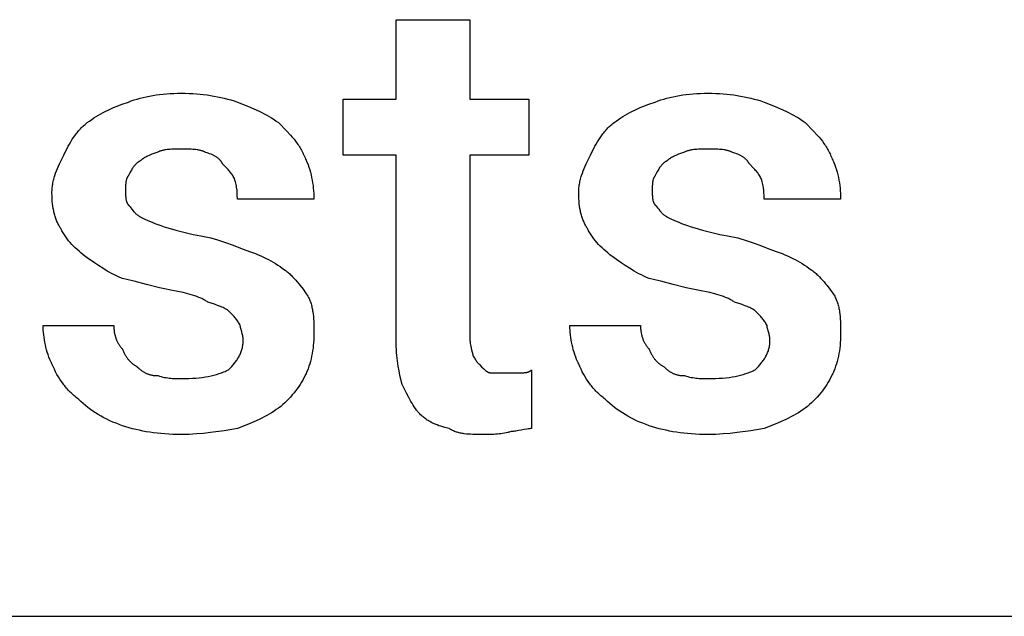
# Model space of a CAD drawing. Units: millimetres. Extents: x 0 to 9000, y 0 to 5600.
# Drawn here: x 1640 to 2190, y 1600 to 1934 of the extents above; entities that cross this region are included whole.
import ezdxf

# ---------------------------------------------------------------- set-up
doc = ezdxf.new("R2010")
doc.units = ezdxf.units.MM
doc.header["$MEASUREMENT"] = 0
doc.layers.add('- TAB', color=4, linetype='Continuous', true_color=0x00ffff)
doc.layers.add('- TITLES', color=7, linetype='Continuous', true_color=0x7fffbf)

msp = doc.modelspace()

# ---------------------------------------------------------------- linework, layer by layer
at = {"layer": '- TAB'}
msp.add_lwpolyline([(0, 1600), (2250, 1600)], dxfattribs=at)
at = {"layer": '- TITLES'}
for points in [[(1850.56, 1752.63), (1850.56, 1857.89), (1820.95, 1857.89), (1820.95, 1889.14), (1850.56, 1889.14), (1850.56, 1933.55), (1891.68, 1933.55)], [(1891.68, 1933.55), (1891.68, 1889.14), (1924.57, 1889.14), (1924.57, 1857.89), (1891.68, 1857.89), (1891.68, 1755.92)], [(1700.89, 1887.5), (1702.45, 1888.1), (1704.05, 1888.66), (1705.69, 1889.18), (1707.36, 1889.66), (1709.08, 1890.1), (1710.83, 1890.51), (1712.63, 1890.87), (1714.46, 1891.2), (1716.33, 1891.49), (1718.24, 1891.74), (1720.18, 1891.95), (1722.17, 1892.13), (1724.19, 1892.26), (1726.25, 1892.36), (1728.35, 1892.41), (1730.49, 1892.43)], [(1730.49, 1892.43), (1732.63, 1892.41), (1734.74, 1892.36), (1736.81, 1892.26), (1738.85, 1892.13), (1740.86, 1891.95), (1742.84, 1891.74), (1744.8, 1891.49), (1746.74, 1891.2), (1748.65, 1890.87), (1750.56, 1890.51), (1752.44, 1890.1), (1754.32, 1889.66), (1756.18, 1889.18), (1758.04, 1888.66), (1759.89, 1888.1), (1761.74, 1887.5)], [(1995.3, 1887.5), (1996.86, 1888.1), (1998.46, 1888.66), (2000.1, 1889.18), (2001.77, 1889.66), (2003.49, 1890.1), (2005.24, 1890.51), (2007.03, 1890.87), (2008.87, 1891.2), (2010.74, 1891.49), (2012.64, 1891.74), (2014.59, 1891.95), (2016.58, 1892.13), (2018.6, 1892.26), (2020.66, 1892.36), (2022.76, 1892.41), (2024.9, 1892.43)], [(2024.9, 1892.43), (2027.04, 1892.41), (2029.15, 1892.36), (2031.22, 1892.26), (2033.25, 1892.13), (2035.26, 1891.95), (2037.25, 1891.74), (2039.21, 1891.49), (2041.14, 1891.2), (2043.06, 1890.87), (2044.96, 1890.51), (2046.85, 1890.1), (2048.72, 1889.66), (2050.59, 1889.18), (2052.45, 1888.66), (2054.3, 1888.1), (2056.15, 1887.5)], [(1677.86, 1875.99), (1679.1, 1876.89), (1680.34, 1877.76), (1681.58, 1878.6), (1682.85, 1879.4), (1684.13, 1880.18), (1685.44, 1880.93), (1686.77, 1881.66), (1688.14, 1882.36), (1689.55, 1883.04), (1691, 1883.71), (1692.5, 1884.37), (1694.05, 1885.01), (1697.34, 1886.26), (1700.89, 1887.5)], [(1761.74, 1887.5), (1767.89, 1885.01), (1770.91, 1883.71), (1773.87, 1882.36), (1775.33, 1881.66), (1776.76, 1880.93), (1778.17, 1880.18), (1779.55, 1879.4), (1780.91, 1878.6), (1782.23, 1877.76), (1783.52, 1876.89), (1784.77, 1875.99)], [(1972.27, 1875.99), (1973.5, 1876.89), (1974.74, 1877.76), (1975.99, 1878.6), (1977.26, 1879.4), (1978.54, 1880.18), (1979.84, 1880.93), (1981.18, 1881.66), (1982.55, 1882.36), (1983.96, 1883.04), (1985.41, 1883.71), (1986.91, 1884.37), (1988.46, 1885.01), (1991.74, 1886.26), (1995.3, 1887.5)], [(2056.15, 1887.5), (2062.29, 1885.01), (2065.32, 1883.71), (2068.28, 1882.36), (2069.74, 1881.66), (2071.17, 1880.93), (2072.58, 1880.18), (2073.96, 1879.4), (2075.31, 1878.6), (2076.64, 1877.76), (2077.93, 1876.89), (2079.18, 1875.99)], [(1664.7, 1857.89), (1667.22, 1862.8), (1667.89, 1864.01), (1668.58, 1865.21), (1669.3, 1866.39), (1670.05, 1867.56), (1670.84, 1868.7), (1671.25, 1869.27), (1671.68, 1869.83), (1672.11, 1870.38), (1672.56, 1870.93), (1673.02, 1871.47), (1673.49, 1872), (1673.98, 1872.53), (1674.49, 1873.05), (1675.01, 1873.56), (1675.54, 1874.06), (1676.1, 1874.56), (1676.67, 1875.04), (1677.25, 1875.52), (1677.86, 1875.99)], [(1784.77, 1875.99), (1789.4, 1871.28), (1791.48, 1869.02), (1792.46, 1867.88), (1793.4, 1866.74), (1794.31, 1865.57), (1795.18, 1864.37), (1795.6, 1863.77), (1796.01, 1863.15), (1796.41, 1862.52), (1796.8, 1861.88), (1797.18, 1861.23), (1797.55, 1860.56), (1797.91, 1859.88), (1798.26, 1859.19), (1798.6, 1858.48), (1798.94, 1857.75), (1799.26, 1857.01), (1799.57, 1856.25)], [(1959.11, 1857.89), (1961.63, 1862.8), (1962.3, 1864.01), (1962.99, 1865.21), (1963.71, 1866.39), (1964.46, 1867.56), (1965.25, 1868.7), (1965.66, 1869.27), (1966.08, 1869.83), (1966.52, 1870.38), (1966.97, 1870.93), (1967.43, 1871.47), (1967.9, 1872), (1968.39, 1872.53), (1968.89, 1873.05), (1969.41, 1873.56), (1969.95, 1874.06), (1970.5, 1874.56), (1971.07, 1875.04), (1971.66, 1875.52), (1972.27, 1875.99)], [(2079.18, 1875.99), (2083.8, 1871.28), (2085.89, 1869.02), (2086.87, 1867.88), (2087.81, 1866.74), (2088.72, 1865.57), (2089.59, 1864.37), (2090.01, 1863.77), (2090.41, 1863.15), (2090.81, 1862.52), (2091.21, 1861.88), (2091.59, 1861.23), (2091.96, 1860.56), (2092.32, 1859.88), (2092.67, 1859.19), (2093.01, 1858.48), (2093.34, 1857.75), (2093.67, 1857.01), (2093.98, 1856.25)], [(1730.49, 1861.18), (1726.82, 1861.16), (1725.03, 1861.1), (1724.16, 1861.05), (1723.3, 1860.98), (1722.46, 1860.89), (1721.64, 1860.78), (1721.24, 1860.72), (1720.85, 1860.65), (1720.47, 1860.57), (1720.09, 1860.49), (1719.71, 1860.4), (1719.35, 1860.3), (1718.99, 1860.2), (1718.64, 1860.08), (1718.3, 1859.96), (1717.97, 1859.83), (1717.65, 1859.69), (1717.49, 1859.62), (1717.34, 1859.54)], [(1743.65, 1859.54), (1743.5, 1859.62), (1743.34, 1859.69), (1743.02, 1859.83), (1742.68, 1859.96), (1742.34, 1860.08), (1742, 1860.2), (1741.64, 1860.3), (1741.27, 1860.4), (1740.9, 1860.49), (1740.52, 1860.57), (1740.14, 1860.65), (1739.74, 1860.72), (1739.34, 1860.78), (1738.53, 1860.89), (1737.69, 1860.98), (1736.83, 1861.05), (1735.96, 1861.1), (1734.17, 1861.16), (1730.49, 1861.18)], [(2024.9, 1861.18), (2021.23, 1861.16), (2019.44, 1861.1), (2018.56, 1861.05), (2017.71, 1860.98), (2016.87, 1860.89), (2016.05, 1860.78), (2015.65, 1860.72), (2015.26, 1860.65), (2014.87, 1860.57), (2014.49, 1860.49), (2014.12, 1860.4), (2013.76, 1860.3), (2013.4, 1860.2), (2013.05, 1860.08), (2012.71, 1859.96), (2012.38, 1859.83), (2012.06, 1859.69), (2011.9, 1859.62), (2011.74, 1859.54)], [(2038.06, 1859.54), (2037.9, 1859.62), (2037.75, 1859.69), (2037.42, 1859.83), (2037.09, 1859.96), (2036.75, 1860.08), (2036.4, 1860.2), (2036.05, 1860.3), (2035.68, 1860.4), (2035.31, 1860.49), (2034.93, 1860.57), (2034.54, 1860.65), (2034.15, 1860.72), (2033.75, 1860.78), (2032.94, 1860.89), (2032.1, 1860.98), (2031.24, 1861.05), (2030.37, 1861.1), (2028.58, 1861.16), (2024.9, 1861.18)], [(1658.13, 1836.51), (1658.13, 1837.28), (1658.16, 1838.04), (1658.21, 1838.78), (1658.27, 1839.52), (1658.35, 1840.25), (1658.45, 1840.98), (1658.56, 1841.69), (1658.69, 1842.4), (1658.83, 1843.1), (1658.99, 1843.79), (1659.16, 1844.48), (1659.34, 1845.16), (1659.53, 1845.83), (1659.74, 1846.5), (1660.18, 1847.82), (1660.66, 1849.12), (1661.18, 1850.41), (1661.72, 1851.68), (1662.29, 1852.93), (1664.7, 1857.89)], [(1717.34, 1859.54), (1715.56, 1858.92), (1713.94, 1858.31), (1713.19, 1858), (1712.48, 1857.69), (1711.8, 1857.38), (1711.17, 1857.07), (1710.57, 1856.76), (1710.01, 1856.46), (1709.49, 1856.15), (1709.25, 1855.99), (1709.01, 1855.84), (1708.78, 1855.68), (1708.57, 1855.53), (1708.36, 1855.38), (1708.16, 1855.22), (1707.97, 1855.07), (1707.8, 1854.91), (1707.63, 1854.76), (1707.47, 1854.61)], [(1753.52, 1852.96), (1753.44, 1853.11), (1753.36, 1853.26), (1753.28, 1853.41), (1753.19, 1853.56), (1753.1, 1853.7), (1753.01, 1853.84), (1752.92, 1853.98), (1752.83, 1854.12), (1752.73, 1854.26), (1752.63, 1854.39), (1752.53, 1854.52), (1752.42, 1854.65), (1752.31, 1854.78), (1752.2, 1854.9), (1752.09, 1855.02), (1751.98, 1855.14), (1751.86, 1855.26), (1751.74, 1855.38), (1751.5, 1855.61), (1751.24, 1855.84), (1750.98, 1856.05), (1750.7, 1856.27), (1750.42, 1856.47), (1750.12, 1856.67), (1749.82, 1856.87), (1749.51, 1857.06), (1749.18, 1857.24), (1748.85, 1857.42), (1748.51, 1857.6), (1748.16, 1857.78), (1747.8, 1857.95), (1747.04, 1858.28), (1746.25, 1858.6), (1745.42, 1858.92), (1743.65, 1859.54)], [(1799.57, 1856.25), (1799.88, 1855.63), (1800.17, 1855), (1800.45, 1854.36), (1800.73, 1853.71), (1801.25, 1852.39), (1801.73, 1851.03), (1802.17, 1849.65), (1802.58, 1848.24), (1802.95, 1846.81), (1803.27, 1845.35), (1803.56, 1843.88), (1803.81, 1842.39), (1804.03, 1840.88), (1804.2, 1839.37), (1804.33, 1837.84), (1804.43, 1836.3), (1804.49, 1834.77), (1804.51, 1833.22)], [(1952.53, 1836.51), (1952.54, 1837.28), (1952.57, 1838.04), (1952.62, 1838.78), (1952.68, 1839.52), (1952.76, 1840.25), (1952.86, 1840.98), (1952.97, 1841.69), (1953.1, 1842.4), (1953.24, 1843.1), (1953.4, 1843.79), (1953.57, 1844.48), (1953.75, 1845.16), (1953.94, 1845.83), (1954.15, 1846.5), (1954.59, 1847.82), (1955.07, 1849.12), (1955.59, 1850.41), (1956.13, 1851.68), (1956.7, 1852.93), (1959.11, 1857.89)], [(2011.74, 1859.54), (2009.97, 1858.92), (2008.35, 1858.31), (2007.6, 1858), (2006.89, 1857.69), (2006.21, 1857.38), (2005.58, 1857.07), (2004.98, 1856.76), (2004.42, 1856.46), (2003.9, 1856.15), (2003.65, 1855.99), (2003.42, 1855.84), (2003.19, 1855.68), (2002.97, 1855.53), (2002.77, 1855.38), (2002.57, 1855.22), (2002.38, 1855.07), (2002.2, 1854.91), (2002.03, 1854.76), (2001.88, 1854.61)], [(2047.93, 1852.96), (2047.85, 1853.11), (2047.77, 1853.26), (2047.69, 1853.41), (2047.6, 1853.56), (2047.51, 1853.7), (2047.42, 1853.84), (2047.33, 1853.98), (2047.23, 1854.12), (2047.14, 1854.26), (2047.04, 1854.39), (2046.93, 1854.52), (2046.83, 1854.65), (2046.72, 1854.78), (2046.61, 1854.9), (2046.5, 1855.02), (2046.39, 1855.14), (2046.27, 1855.26), (2046.15, 1855.38), (2045.9, 1855.61), (2045.65, 1855.84), (2045.38, 1856.05), (2045.11, 1856.27), (2044.82, 1856.47), (2044.53, 1856.67), (2044.23, 1856.87), (2043.91, 1857.06), (2043.59, 1857.24), (2043.26, 1857.42), (2042.92, 1857.6), (2042.56, 1857.78), (2042.2, 1857.95), (2041.45, 1858.28), (2040.66, 1858.6), (2039.83, 1858.92), (2038.06, 1859.54)], [(2093.98, 1856.25), (2094.28, 1855.63), (2094.58, 1855), (2094.86, 1854.36), (2095.14, 1853.71), (2095.66, 1852.39), (2096.14, 1851.03), (2096.58, 1849.65), (2096.99, 1848.24), (2097.35, 1846.81), (2097.68, 1845.35), (2097.97, 1843.88), (2098.22, 1842.39), (2098.43, 1840.88), (2098.61, 1839.37), (2098.74, 1837.84), (2098.84, 1836.3), (2098.9, 1834.77), (2098.91, 1833.22)], [(1707.47, 1854.61), (1707.31, 1854.53), (1707.16, 1854.45), (1707.02, 1854.36), (1706.87, 1854.28), (1706.73, 1854.19), (1706.58, 1854.1), (1706.44, 1854.01), (1706.31, 1853.91), (1706.17, 1853.82), (1706.04, 1853.72), (1705.78, 1853.52), (1705.53, 1853.31), (1705.28, 1853.09), (1705.05, 1852.86), (1704.82, 1852.63), (1704.59, 1852.39), (1704.37, 1852.15), (1704.16, 1851.9), (1703.96, 1851.64), (1703.76, 1851.38), (1703.56, 1851.11), (1703.37, 1850.84), (1703.18, 1850.56), (1702.83, 1850), (1702.48, 1849.42), (1702.15, 1848.82), (1701.51, 1847.61), (1700.89, 1846.38)], [(1760.1, 1844.74), (1759.79, 1845.34), (1759.48, 1845.9), (1759.16, 1846.44), (1758.84, 1846.95), (1758.51, 1847.44), (1758.16, 1847.92), (1757.8, 1848.39), (1757.43, 1848.85), (1757.03, 1849.31), (1756.61, 1849.78), (1755.7, 1850.75), (1753.52, 1852.96)], [(2001.88, 1854.61), (2001.72, 1854.53), (2001.57, 1854.45), (2001.42, 1854.36), (2001.28, 1854.28), (2001.13, 1854.19), (2000.99, 1854.1), (2000.85, 1854.01), (2000.72, 1853.91), (2000.58, 1853.82), (2000.45, 1853.72), (2000.19, 1853.52), (1999.94, 1853.31), (1999.69, 1853.09), (1999.45, 1852.86), (1999.22, 1852.63), (1999, 1852.39), (1998.78, 1852.15), (1998.57, 1851.9), (1998.36, 1851.64), (1998.16, 1851.38), (1997.97, 1851.11), (1997.78, 1850.84), (1997.59, 1850.56), (1997.23, 1850), (1996.89, 1849.42), (1996.56, 1848.82), (1995.92, 1847.61), (1995.3, 1846.38)], [(2054.51, 1844.74), (2054.2, 1845.34), (2053.89, 1845.9), (2053.57, 1846.44), (2053.25, 1846.95), (2052.91, 1847.44), (2052.57, 1847.92), (2052.21, 1848.39), (2051.83, 1848.85), (2051.44, 1849.31), (2051.02, 1849.78), (2050.11, 1850.75), (2047.93, 1852.96)], [(1700.89, 1846.38), (1700.81, 1846.3), (1700.74, 1846.22), (1700.67, 1846.14), (1700.6, 1846.05), (1700.53, 1845.97), (1700.47, 1845.88), (1700.41, 1845.79), (1700.35, 1845.69), (1700.29, 1845.59), (1700.23, 1845.5), (1700.18, 1845.4), (1700.13, 1845.29), (1700.08, 1845.19), (1700.03, 1845.08), (1699.98, 1844.98), (1699.94, 1844.87), (1699.9, 1844.75), (1699.85, 1844.64), (1699.82, 1844.52), (1699.78, 1844.41), (1699.71, 1844.17), (1699.65, 1843.92), (1699.59, 1843.67), (1699.54, 1843.42), (1699.49, 1843.15), (1699.45, 1842.89), (1699.41, 1842.61), (1699.38, 1842.34), (1699.33, 1841.77), (1699.29, 1841.19), (1699.27, 1840.6), (1699.24, 1838.16)], [(1761.74, 1833.22), (1761.72, 1835.72), (1761.69, 1836.36), (1761.66, 1837.01), (1761.61, 1837.68), (1761.54, 1838.36), (1761.45, 1839.07), (1761.34, 1839.79), (1761.21, 1840.54), (1761.05, 1841.32), (1760.86, 1842.12), (1760.64, 1842.96), (1760.39, 1843.83), (1760.1, 1844.74)], [(1995.3, 1846.38), (1995.22, 1846.3), (1995.15, 1846.22), (1995.08, 1846.14), (1995.01, 1846.05), (1994.94, 1845.97), (1994.88, 1845.88), (1994.81, 1845.79), (1994.75, 1845.69), (1994.7, 1845.59), (1994.64, 1845.5), (1994.59, 1845.4), (1994.53, 1845.29), (1994.48, 1845.19), (1994.44, 1845.08), (1994.39, 1844.98), (1994.35, 1844.87), (1994.3, 1844.75), (1994.26, 1844.64), (1994.22, 1844.52), (1994.19, 1844.41), (1994.12, 1844.17), (1994.05, 1843.92), (1994, 1843.67), (1993.94, 1843.42), (1993.9, 1843.15), (1993.86, 1842.89), (1993.82, 1842.61), (1993.79, 1842.34), (1993.74, 1841.77), (1993.7, 1841.19), (1993.68, 1840.6), (1993.65, 1838.16)], [(2056.15, 1833.22), (2056.13, 1835.72), (2056.1, 1836.36), (2056.06, 1837.01), (2056.01, 1837.68), (2055.95, 1838.36), (2055.86, 1839.07), (2055.75, 1839.79), (2055.62, 1840.54), (2055.46, 1841.32), (2055.27, 1842.12), (2055.05, 1842.96), (2054.8, 1843.83), (2054.51, 1844.74)], [(1699.24, 1838.16), (1699.27, 1835.72), (1699.29, 1835.12), (1699.33, 1834.54), (1699.38, 1833.98), (1699.41, 1833.7), (1699.45, 1833.43), (1699.49, 1833.16), (1699.54, 1832.9), (1699.59, 1832.64), (1699.65, 1832.39), (1699.71, 1832.15), (1699.78, 1831.91), (1699.82, 1831.79), (1699.85, 1831.68), (1699.9, 1831.56), (1699.94, 1831.45), (1699.98, 1831.34), (1700.03, 1831.23), (1700.08, 1831.13), (1700.13, 1831.02), (1700.18, 1830.92), (1700.23, 1830.82), (1700.29, 1830.72), (1700.35, 1830.62), (1700.41, 1830.53), (1700.47, 1830.44), (1700.53, 1830.35), (1700.6, 1830.26), (1700.67, 1830.18), (1700.74, 1830.09), (1700.81, 1830.01), (1700.89, 1829.93)], [(1993.65, 1838.16), (1993.68, 1835.72), (1993.7, 1835.12), (1993.74, 1834.54), (1993.79, 1833.98), (1993.82, 1833.7), (1993.86, 1833.43), (1993.9, 1833.16), (1993.94, 1832.9), (1994, 1832.64), (1994.05, 1832.39), (1994.12, 1832.15), (1994.19, 1831.91), (1994.22, 1831.79), (1994.26, 1831.68), (1994.3, 1831.56), (1994.35, 1831.45), (1994.39, 1831.34), (1994.44, 1831.23), (1994.48, 1831.13), (1994.53, 1831.02), (1994.59, 1830.92), (1994.64, 1830.82), (1994.7, 1830.72), (1994.75, 1830.62), (1994.81, 1830.53), (1994.88, 1830.44), (1994.94, 1830.35), (1995.01, 1830.26), (1995.08, 1830.18), (1995.15, 1830.09), (1995.22, 1830.01), (1995.3, 1829.93)], [(1663.06, 1816.78), (1662.76, 1817.24), (1662.46, 1817.72), (1662.18, 1818.21), (1661.9, 1818.7), (1661.64, 1819.21), (1661.38, 1819.73), (1661.14, 1820.25), (1660.9, 1820.79), (1660.67, 1821.33), (1660.46, 1821.88), (1660.25, 1822.45), (1660.05, 1823.02), (1659.86, 1823.6), (1659.69, 1824.2), (1659.52, 1824.8), (1659.36, 1825.41), (1659.21, 1826.03), (1659.07, 1826.66), (1658.82, 1827.96), (1658.61, 1829.29), (1658.43, 1830.65), (1658.3, 1832.06), (1658.2, 1833.51), (1658.14, 1834.99), (1658.13, 1836.51)], [(1804.51, 1833.22), (1761.74, 1833.22)], [(1957.47, 1816.78), (1957.16, 1817.24), (1956.87, 1817.72), (1956.59, 1818.21), (1956.31, 1818.7), (1956.05, 1819.21), (1955.79, 1819.73), (1955.54, 1820.25), (1955.31, 1820.79), (1955.08, 1821.33), (1954.87, 1821.88), (1954.66, 1822.45), (1954.46, 1823.02), (1954.27, 1823.6), (1954.09, 1824.2), (1953.93, 1824.8), (1953.77, 1825.41), (1953.62, 1826.03), (1953.48, 1826.66), (1953.23, 1827.96), (1953.02, 1829.29), (1952.84, 1830.65), (1952.71, 1832.06), (1952.61, 1833.51), (1952.55, 1834.99), (1952.53, 1836.51)], [(2098.91, 1833.22), (2056.15, 1833.22)], [(1700.89, 1829.93), (1701.04, 1829.78), (1701.2, 1829.61), (1701.35, 1829.43), (1701.51, 1829.25), (1701.82, 1828.86), (1702.15, 1828.44), (1702.83, 1827.56), (1703.56, 1826.64), (1703.96, 1826.18), (1704.16, 1825.95), (1704.37, 1825.73), (1704.59, 1825.5), (1704.82, 1825.28), (1705.05, 1825.06), (1705.28, 1824.85), (1705.53, 1824.64), (1705.78, 1824.43), (1706.04, 1824.23), (1706.31, 1824.04), (1706.58, 1823.86), (1706.87, 1823.68), (1707.02, 1823.6), (1707.16, 1823.51), (1707.31, 1823.43), (1707.47, 1823.36)], [(1995.3, 1829.93), (1995.45, 1829.78), (1995.61, 1829.61), (1995.76, 1829.43), (1995.92, 1829.25), (1996.23, 1828.86), (1996.56, 1828.44), (1997.23, 1827.56), (1997.97, 1826.64), (1998.36, 1826.18), (1998.57, 1825.95), (1998.78, 1825.73), (1999, 1825.5), (1999.22, 1825.28), (1999.45, 1825.06), (1999.69, 1824.85), (1999.94, 1824.64), (2000.19, 1824.43), (2000.45, 1824.23), (2000.72, 1824.04), (2000.99, 1823.86), (2001.28, 1823.68), (2001.42, 1823.6), (2001.57, 1823.51), (2001.72, 1823.43), (2001.88, 1823.36)], [(1707.47, 1823.36), (1709.96, 1822.12), (1712.61, 1820.89), (1714.04, 1820.27), (1715.56, 1819.65), (1717.2, 1819.04), (1718.98, 1818.42)], [(2001.88, 1823.36), (2004.37, 1822.12), (2007.02, 1820.89), (2008.44, 1820.27), (2009.97, 1819.65), (2011.61, 1819.04), (2013.39, 1818.42)], [(1677.86, 1800.33), (1675.47, 1802.18), (1674.34, 1803.12), (1673.24, 1804.06), (1672.18, 1805), (1671.15, 1805.97), (1670.17, 1806.94), (1669.23, 1807.94), (1668.32, 1808.95), (1667.45, 1809.98), (1666.63, 1811.04), (1666.23, 1811.58), (1665.84, 1812.12), (1665.45, 1812.68), (1665.08, 1813.24), (1664.72, 1813.81), (1664.37, 1814.38), (1664.03, 1814.97), (1663.7, 1815.56), (1663.37, 1816.16), (1663.06, 1816.78)], [(1718.98, 1818.42), (1720.9, 1817.8), (1722.96, 1817.19), (1727.41, 1815.95), (1737.07, 1813.49)], [(1972.27, 1800.33), (1969.88, 1802.18), (1968.74, 1803.12), (1967.64, 1804.06), (1966.58, 1805), (1965.56, 1805.97), (1964.58, 1806.94), (1963.64, 1807.94), (1962.73, 1808.95), (1961.86, 1809.98), (1961.03, 1811.04), (1960.63, 1811.58), (1960.24, 1812.12), (1959.86, 1812.68), (1959.49, 1813.24), (1959.13, 1813.81), (1958.78, 1814.38), (1958.44, 1814.97), (1958.1, 1815.56), (1957.78, 1816.16), (1957.47, 1816.78)], [(2013.39, 1818.42), (2015.31, 1817.8), (2017.37, 1817.19), (2021.82, 1815.95), (2031.48, 1813.49)], [(1737.07, 1813.49), (1739.19, 1813.16), (1741.24, 1812.8), (1743.22, 1812.4), (1745.14, 1811.97), (1747, 1811.51), (1748.81, 1811.03), (1750.57, 1810.52), (1752.29, 1809.99), (1755.61, 1808.88), (1758.81, 1807.7), (1765.03, 1805.26)], [(2031.48, 1813.49), (2033.6, 1813.16), (2035.65, 1812.8), (2037.63, 1812.4), (2039.55, 1811.97), (2041.41, 1811.51), (2043.22, 1811.03), (2044.98, 1810.52), (2046.69, 1809.99), (2050.02, 1808.88), (2053.22, 1807.7), (2059.44, 1805.26)], [(1765.03, 1805.26), (1768.59, 1804.03), (1771.87, 1802.77), (1773.42, 1802.13), (1774.92, 1801.48), (1776.37, 1800.81), (1777.78, 1800.12), (1779.15, 1799.42), (1780.48, 1798.69), (1781.79, 1797.94), (1783.07, 1797.17), (1784.34, 1796.36), (1785.59, 1795.53), (1786.83, 1794.66), (1788.06, 1793.75)], [(2059.44, 1805.26), (2062.99, 1804.03), (2066.28, 1802.77), (2067.83, 1802.13), (2069.33, 1801.48), (2070.78, 1800.81), (2072.19, 1800.12), (2073.56, 1799.42), (2074.89, 1798.69), (2076.2, 1797.94), (2077.48, 1797.17), (2078.75, 1796.36), (2079.99, 1795.53), (2081.23, 1794.66), (2082.47, 1793.75)], [(1697.6, 1788.82), (1696.08, 1789.45), (1694.59, 1790.12), (1693.15, 1790.82), (1691.74, 1791.54), (1690.37, 1792.28), (1689.04, 1793.04), (1686.5, 1794.57), (1684.11, 1796.11), (1681.87, 1797.6), (1677.86, 1800.33)], [(1992.01, 1788.82), (1990.48, 1789.45), (1989, 1790.12), (1987.55, 1790.82), (1986.15, 1791.54), (1984.78, 1792.28), (1983.45, 1793.04), (1980.9, 1794.57), (1978.51, 1796.11), (1976.28, 1797.6), (1972.27, 1800.33)], [(1725.56, 1782.24), (1723.71, 1782.56), (1721.86, 1782.92), (1718.18, 1783.73), (1710.96, 1785.53), (1704.05, 1787.33), (1700.76, 1788.13), (1697.6, 1788.82)], [(1788.06, 1793.75), (1788.52, 1793.43), (1788.98, 1793.1), (1789.45, 1792.74), (1789.91, 1792.37), (1790.37, 1791.99), (1790.82, 1791.59), (1791.28, 1791.17), (1791.73, 1790.74), (1792.64, 1789.85), (1793.52, 1788.92), (1794.4, 1787.96), (1795.26, 1786.97), (1796.09, 1785.95), (1796.91, 1784.93), (1798.47, 1782.88), (1799.91, 1780.87), (1801.22, 1778.95)], [(2019.97, 1782.24), (2018.12, 1782.56), (2016.27, 1782.92), (2012.59, 1783.73), (2005.37, 1785.53), (1998.46, 1787.33), (1995.16, 1788.13), (1992.01, 1788.82)], [(2082.47, 1793.75), (2082.93, 1793.43), (2083.39, 1793.1), (2083.85, 1792.74), (2084.31, 1792.37), (2084.77, 1791.99), (2085.23, 1791.59), (2085.69, 1791.17), (2086.14, 1790.74), (2087.04, 1789.85), (2087.93, 1788.92), (2088.81, 1787.96), (2089.66, 1786.97), (2090.5, 1785.95), (2091.32, 1784.93), (2092.88, 1782.88), (2094.32, 1780.87), (2095.63, 1778.95)], [(1745.3, 1775.66), (1744.83, 1775.96), (1744.35, 1776.26), (1743.87, 1776.54), (1743.37, 1776.82), (1742.86, 1777.09), (1742.35, 1777.35), (1741.82, 1777.6), (1741.29, 1777.84), (1740.19, 1778.31), (1739.05, 1778.75), (1737.88, 1779.17), (1736.66, 1779.56), (1735.41, 1779.94), (1734.12, 1780.3), (1731.42, 1780.98), (1725.56, 1782.24)], [(1801.22, 1778.95), (1801.52, 1778.33), (1801.8, 1777.71), (1802.06, 1777.1), (1802.3, 1776.48), (1802.53, 1775.86), (1802.74, 1775.24), (1802.94, 1774.61), (1803.12, 1773.99), (1803.29, 1773.36), (1803.44, 1772.73), (1803.58, 1772.1), (1803.7, 1771.46), (1803.82, 1770.82), (1803.92, 1770.17), (1804.1, 1768.87), (1804.23, 1767.55), (1804.33, 1766.21), (1804.41, 1764.84), (1804.46, 1763.45), (1804.51, 1757.57)], [(2039.7, 1775.66), (2039.24, 1775.96), (2038.76, 1776.26), (2038.27, 1776.54), (2037.78, 1776.82), (2037.27, 1777.09), (2036.76, 1777.35), (2036.23, 1777.6), (2035.7, 1777.84), (2034.6, 1778.31), (2033.46, 1778.75), (2032.28, 1779.17), (2031.07, 1779.56), (2029.82, 1779.94), (2028.53, 1780.3), (2025.83, 1780.98), (2019.97, 1782.24)], [(2095.63, 1778.95), (2095.92, 1778.33), (2096.2, 1777.71), (2096.47, 1777.1), (2096.71, 1776.48), (2096.94, 1775.86), (2097.15, 1775.24), (2097.35, 1774.61), (2097.53, 1773.99), (2097.69, 1773.36), (2097.85, 1772.73), (2097.99, 1772.1), (2098.11, 1771.46), (2098.23, 1770.82), (2098.33, 1770.17), (2098.5, 1768.87), (2098.64, 1767.55), (2098.74, 1766.21), (2098.81, 1764.84), (2098.86, 1763.45), (2098.91, 1757.57)], [(1756.81, 1770.72), (1756.73, 1770.8), (1756.65, 1770.88), (1756.56, 1770.95), (1756.46, 1771.03), (1756.37, 1771.11), (1756.26, 1771.19), (1756.16, 1771.26), (1756.05, 1771.34), (1755.81, 1771.49), (1755.56, 1771.65), (1755.29, 1771.8), (1755.01, 1771.96), (1754.71, 1772.11), (1754.4, 1772.27), (1753.74, 1772.57), (1753.04, 1772.88), (1752.29, 1773.19), (1750.67, 1773.81), (1748.95, 1774.42), (1745.3, 1775.66)], [(2051.22, 1770.72), (2051.14, 1770.8), (2051.05, 1770.88), (2050.96, 1770.95), (2050.87, 1771.03), (2050.77, 1771.11), (2050.67, 1771.19), (2050.56, 1771.26), (2050.45, 1771.34), (2050.22, 1771.49), (2049.97, 1771.65), (2049.7, 1771.8), (2049.42, 1771.96), (2049.12, 1772.11), (2048.81, 1772.27), (2048.15, 1772.57), (2047.45, 1772.88), (2046.69, 1773.19), (2045.08, 1773.81), (2043.35, 1774.42), (2039.7, 1775.66)], [(1763.39, 1762.5), (1763.08, 1763.1), (1762.77, 1763.66), (1762.45, 1764.2), (1762.13, 1764.71), (1761.8, 1765.2), (1761.45, 1765.68), (1761.09, 1766.15), (1760.72, 1766.61), (1760.32, 1767.08), (1759.9, 1767.54), (1758.99, 1768.51), (1756.81, 1770.72)], [(2057.8, 1762.5), (2057.49, 1763.1), (2057.18, 1763.66), (2056.86, 1764.2), (2056.54, 1764.71), (2056.2, 1765.2), (2055.86, 1765.68), (2055.5, 1766.15), (2055.12, 1766.61), (2054.73, 1767.08), (2054.31, 1767.54), (2053.4, 1768.51), (2051.22, 1770.72)], [(1658.13, 1741.12), (1657.82, 1741.74), (1657.53, 1742.37), (1656.97, 1743.66), (1656.45, 1744.97), (1655.97, 1746.31), (1655.52, 1747.67), (1655.12, 1749.04), (1654.75, 1750.42), (1654.42, 1751.81), (1654.14, 1753.2), (1653.89, 1754.58), (1653.67, 1755.95), (1653.5, 1757.31), (1653.36, 1758.65), (1653.27, 1759.96), (1653.21, 1761.25), (1653.19, 1762.5)], [(1653.19, 1762.5), (1692.66, 1762.5)], [(1692.66, 1762.5), (1692.67, 1762.04), (1692.68, 1761.58), (1692.71, 1761.11), (1692.74, 1760.65), (1692.79, 1760.19), (1692.84, 1759.74), (1692.9, 1759.28), (1692.97, 1758.83), (1693.06, 1758.37), (1693.15, 1757.92), (1693.25, 1757.48), (1693.36, 1757.04), (1693.48, 1756.6), (1693.61, 1756.16), (1693.75, 1755.73), (1693.9, 1755.3), (1694.06, 1754.88), (1694.23, 1754.47), (1694.4, 1754.06), (1694.59, 1753.65), (1694.79, 1753.25), (1695, 1752.86), (1695.21, 1752.47), (1695.44, 1752.09), (1695.68, 1751.72), (1695.92, 1751.36), (1696.18, 1751), (1696.44, 1750.65), (1696.72, 1750.31), (1697, 1749.98), (1697.3, 1749.66), (1697.6, 1749.34)], [(1765.03, 1754.28), (1765.03, 1754.58), (1765.01, 1754.89), (1764.99, 1755.2), (1764.96, 1755.51), (1764.93, 1755.81), (1764.88, 1756.12), (1764.83, 1756.42), (1764.78, 1756.72), (1764.65, 1757.31), (1764.51, 1757.89), (1764.21, 1759), (1763.65, 1760.98), (1763.54, 1761.41), (1763.5, 1761.61), (1763.46, 1761.81), (1763.43, 1762), (1763.42, 1762.09), (1763.41, 1762.17), (1763.4, 1762.26), (1763.39, 1762.34), (1763.39, 1762.42), (1763.39, 1762.5)], [(1952.53, 1741.12), (1952.23, 1741.74), (1951.94, 1742.37), (1951.38, 1743.66), (1950.86, 1744.97), (1950.37, 1746.31), (1949.93, 1747.67), (1949.53, 1749.04), (1949.16, 1750.42), (1948.83, 1751.81), (1948.54, 1753.2), (1948.29, 1754.58), (1948.08, 1755.95), (1947.91, 1757.31), (1947.77, 1758.65), (1947.68, 1759.96), (1947.62, 1761.25), (1947.6, 1762.5)], [(1947.6, 1762.5), (1987.07, 1762.5)], [(1987.07, 1762.5), (1987.08, 1762.04), (1987.09, 1761.58), (1987.12, 1761.11), (1987.15, 1760.65), (1987.19, 1760.19), (1987.25, 1759.74), (1987.31, 1759.28), (1987.38, 1758.83), (1987.46, 1758.37), (1987.55, 1757.92), (1987.66, 1757.48), (1987.77, 1757.04), (1987.89, 1756.6), (1988.02, 1756.16), (1988.16, 1755.73), (1988.31, 1755.3), (1988.47, 1754.88), (1988.63, 1754.47), (1988.81, 1754.06), (1989, 1753.65), (1989.2, 1753.25), (1989.4, 1752.86), (1989.62, 1752.47), (1989.85, 1752.09), (1990.08, 1751.72), (1990.33, 1751.36), (1990.59, 1751), (1990.85, 1750.65), (1991.13, 1750.31), (1991.41, 1749.98), (1991.7, 1749.66), (1992.01, 1749.34)], [(2059.44, 1754.28), (2059.44, 1754.58), (2059.42, 1754.89), (2059.4, 1755.2), (2059.37, 1755.51), (2059.33, 1755.81), (2059.29, 1756.12), (2059.24, 1756.42), (2059.18, 1756.72), (2059.06, 1757.31), (2058.92, 1757.89), (2058.62, 1759), (2058.05, 1760.98), (2057.95, 1761.41), (2057.9, 1761.61), (2057.87, 1761.81), (2057.84, 1762), (2057.82, 1762.09), (2057.81, 1762.17), (2057.81, 1762.26), (2057.8, 1762.34), (2057.8, 1762.42), (2057.8, 1762.5)], [(1804.51, 1757.57), (1804.49, 1756.02), (1804.43, 1754.49), (1804.33, 1752.95), (1804.2, 1751.42), (1804.03, 1749.91), (1803.81, 1748.4), (1803.56, 1746.91), (1803.27, 1745.44), (1802.95, 1743.98), (1802.58, 1742.55), (1802.17, 1741.14), (1801.73, 1739.76), (1801.25, 1738.4), (1800.73, 1737.08), (1800.45, 1736.43), (1800.17, 1735.79), (1799.88, 1735.16), (1799.57, 1734.54)], [(1891.68, 1755.92), (1891.68, 1755.46), (1891.7, 1755.02), (1891.72, 1754.58), (1891.75, 1754.15), (1891.79, 1753.73), (1891.83, 1753.32), (1891.93, 1752.53), (1892.06, 1751.78), (1892.2, 1751.06), (1892.35, 1750.39), (1892.5, 1749.75), (1893.07, 1747.59), (1893.17, 1747.15), (1893.21, 1746.94), (1893.25, 1746.75), (1893.28, 1746.56), (1893.29, 1746.47), (1893.3, 1746.38), (1893.31, 1746.29), (1893.32, 1746.21), (1893.32, 1746.13), (1893.32, 1746.05)], [(2098.91, 1757.57), (2098.9, 1756.02), (2098.84, 1754.49), (2098.74, 1752.95), (2098.61, 1751.42), (2098.43, 1749.91), (2098.22, 1748.4), (2097.97, 1746.91), (2097.68, 1745.44), (2097.35, 1743.98), (2096.99, 1742.55), (2096.58, 1741.14), (2096.14, 1739.76), (2095.66, 1738.4), (2095.14, 1737.08), (2094.86, 1736.43), (2094.58, 1735.79), (2094.28, 1735.16), (2093.98, 1734.54)], [(1756.81, 1737.83), (1757.72, 1738.75), (1758.58, 1739.68), (1759.4, 1740.62), (1760.18, 1741.56), (1760.55, 1742.03), (1760.9, 1742.5), (1761.25, 1742.98), (1761.58, 1743.47), (1761.9, 1743.95), (1762.2, 1744.44), (1762.49, 1744.94), (1762.77, 1745.44), (1763.03, 1745.94), (1763.28, 1746.45), (1763.51, 1746.96), (1763.73, 1747.48), (1763.93, 1748.01), (1764.12, 1748.54), (1764.29, 1749.08), (1764.44, 1749.62), (1764.58, 1750.18), (1764.7, 1750.74), (1764.8, 1751.31), (1764.88, 1751.88), (1764.95, 1752.47), (1765, 1753.06), (1765.02, 1753.66), (1765.03, 1754.28)], [(1853.85, 1729.61), (1852.64, 1734.59), (1852.09, 1737.18), (1851.59, 1739.88), (1851.37, 1741.29), (1851.17, 1742.74), (1850.99, 1744.24), (1850.84, 1745.8), (1850.72, 1747.41), (1850.63, 1749.08), (1850.58, 1750.82), (1850.56, 1752.63)], [(2051.22, 1737.83), (2052.12, 1738.75), (2052.99, 1739.68), (2053.81, 1740.62), (2054.58, 1741.56), (2054.95, 1742.03), (2055.31, 1742.5), (2055.66, 1742.98), (2055.99, 1743.47), (2056.31, 1743.95), (2056.61, 1744.44), (2056.9, 1744.94), (2057.18, 1745.44), (2057.44, 1745.94), (2057.69, 1746.45), (2057.92, 1746.96), (2058.14, 1747.48), (2058.34, 1748.01), (2058.53, 1748.54), (2058.7, 1749.08), (2058.85, 1749.62), (2058.99, 1750.18), (2059.11, 1750.74), (2059.21, 1751.31), (2059.29, 1751.88), (2059.36, 1752.47), (2059.4, 1753.06), (2059.43, 1753.66), (2059.44, 1754.28)], [(1697.6, 1749.34), (1697.76, 1748.88), (1697.93, 1748.44), (1698.1, 1748), (1698.29, 1747.57), (1698.48, 1747.15), (1698.69, 1746.74), (1698.9, 1746.34), (1699.12, 1745.95), (1699.34, 1745.57), (1699.57, 1745.2), (1699.81, 1744.84), (1700.06, 1744.48), (1700.31, 1744.14), (1700.56, 1743.81), (1700.83, 1743.49), (1701.09, 1743.17), (1701.37, 1742.87), (1701.64, 1742.58), (1701.92, 1742.29), (1702.21, 1742.02), (1702.5, 1741.75), (1702.79, 1741.5), (1703.08, 1741.25), (1703.38, 1741.02), (1703.68, 1740.79), (1703.98, 1740.57), (1704.29, 1740.37), (1704.59, 1740.17), (1704.9, 1739.98), (1705.21, 1739.8), (1705.51, 1739.63), (1705.82, 1739.47)], [(1893.32, 1746.05), (1893.63, 1745.45), (1893.94, 1744.89), (1894.25, 1744.36), (1894.56, 1743.87), (1894.86, 1743.4), (1895.17, 1742.96), (1895.48, 1742.54), (1895.79, 1742.15), (1896.1, 1741.77), (1896.41, 1741.41), (1896.71, 1741.07), (1897.02, 1740.73), (1898.26, 1739.47)], [(1992.01, 1749.34), (1992.17, 1748.88), (1992.33, 1748.44), (1992.51, 1748), (1992.7, 1747.57), (1992.89, 1747.15), (1993.09, 1746.74), (1993.31, 1746.34), (1993.52, 1745.95), (1993.75, 1745.57), (1993.98, 1745.2), (1994.22, 1744.84), (1994.46, 1744.48), (1994.72, 1744.14), (1994.97, 1743.81), (1995.23, 1743.49), (1995.5, 1743.17), (1995.77, 1742.87), (1996.05, 1742.58), (1996.33, 1742.29), (1996.62, 1742.02), (1996.91, 1741.75), (1997.2, 1741.5), (1997.49, 1741.25), (1997.79, 1741.02), (1998.09, 1740.79), (1998.39, 1740.57), (1998.69, 1740.37), (1999, 1740.17), (1999.31, 1739.98), (1999.61, 1739.8), (1999.92, 1739.63), (2000.23, 1739.47)], [(1672.93, 1721.38), (1672.32, 1721.85), (1671.71, 1722.33), (1671.12, 1722.81), (1670.54, 1723.31), (1669.96, 1723.81), (1669.4, 1724.33), (1668.85, 1724.86), (1668.3, 1725.39), (1667.77, 1725.94), (1667.24, 1726.49), (1666.73, 1727.05), (1666.22, 1727.63), (1665.72, 1728.21), (1665.24, 1728.8), (1664.76, 1729.4), (1664.29, 1730.02), (1663.39, 1731.27), (1662.52, 1732.56), (1661.69, 1733.89), (1660.9, 1735.26), (1660.15, 1736.67), (1659.44, 1738.11), (1658.76, 1739.6), (1658.13, 1741.12)], [(1705.82, 1739.47), (1706.44, 1738.88), (1706.75, 1738.59), (1707.06, 1738.32), (1707.37, 1738.05), (1707.68, 1737.8), (1708, 1737.55), (1708.32, 1737.31), (1708.63, 1737.09), (1708.96, 1736.87), (1709.28, 1736.66), (1709.61, 1736.47), (1709.94, 1736.28), (1710.28, 1736.1), (1710.62, 1735.93), (1710.96, 1735.77), (1711.31, 1735.62), (1711.67, 1735.48), (1712.03, 1735.35), (1712.39, 1735.23), (1712.76, 1735.12), (1713.14, 1735.02), (1713.53, 1734.93), (1713.92, 1734.85), (1714.32, 1734.78), (1714.72, 1734.71), (1715.14, 1734.66), (1715.56, 1734.62), (1715.99, 1734.58), (1716.43, 1734.56), (1716.88, 1734.54), (1717.34, 1734.54)], [(1898.26, 1739.47), (1899.49, 1738.27), (1899.8, 1737.98), (1900.11, 1737.71), (1900.42, 1737.45), (1900.57, 1737.33), (1900.72, 1737.21), (1900.88, 1737.1), (1901.03, 1736.99), (1901.19, 1736.89), (1901.34, 1736.79), (1901.5, 1736.7), (1901.65, 1736.62), (1901.73, 1736.58), (1901.8, 1736.54), (1901.88, 1736.5), (1901.96, 1736.47), (1902.03, 1736.43), (1902.11, 1736.4), (1902.19, 1736.37), (1902.27, 1736.35), (1902.34, 1736.32), (1902.42, 1736.3), (1902.5, 1736.28), (1902.57, 1736.26), (1902.65, 1736.24), (1902.73, 1736.23), (1902.81, 1736.21), (1902.88, 1736.2), (1902.96, 1736.19), (1903.04, 1736.19), (1903.11, 1736.19), (1903.19, 1736.18)], [(1967.34, 1721.38), (1966.72, 1721.85), (1966.12, 1722.33), (1965.53, 1722.81), (1964.95, 1723.31), (1964.37, 1723.81), (1963.81, 1724.33), (1963.25, 1724.86), (1962.71, 1725.39), (1962.18, 1725.94), (1961.65, 1726.49), (1961.13, 1727.05), (1960.63, 1727.63), (1960.13, 1728.21), (1959.65, 1728.8), (1959.17, 1729.4), (1958.7, 1730.02), (1957.8, 1731.27), (1956.93, 1732.56), (1956.1, 1733.89), (1955.31, 1735.26), (1954.56, 1736.67), (1953.84, 1738.11), (1953.17, 1739.6), (1952.53, 1741.12)], [(2000.23, 1739.47), (2000.85, 1738.88), (2001.16, 1738.59), (2001.47, 1738.32), (2001.78, 1738.05), (2002.09, 1737.8), (2002.41, 1737.55), (2002.72, 1737.31), (2003.04, 1737.09), (2003.36, 1736.87), (2003.69, 1736.66), (2004.02, 1736.47), (2004.35, 1736.28), (2004.69, 1736.1), (2005.03, 1735.93), (2005.37, 1735.77), (2005.72, 1735.62), (2006.07, 1735.48), (2006.43, 1735.35), (2006.8, 1735.23), (2007.17, 1735.12), (2007.55, 1735.02), (2007.93, 1734.93), (2008.33, 1734.85), (2008.72, 1734.78), (2009.13, 1734.71), (2009.55, 1734.66), (2009.97, 1734.62), (2010.4, 1734.58), (2010.84, 1734.56), (2011.29, 1734.54), (2011.74, 1734.54)], [(1717.34, 1734.54), (1717.8, 1734.39), (1718.26, 1734.25), (1719.18, 1734), (1720.1, 1733.78), (1721.01, 1733.59), (1721.91, 1733.43), (1722.8, 1733.3), (1723.67, 1733.19), (1724.53, 1733.1), (1725.37, 1733.03), (1726.19, 1732.98), (1727.74, 1732.92), (1730.49, 1732.89)], [(1730.49, 1732.89), (1732.61, 1732.91), (1734.66, 1732.97), (1736.63, 1733.07), (1738.54, 1733.2), (1740.37, 1733.38), (1742.15, 1733.59), (1743.85, 1733.84), (1745.5, 1734.13), (1747.09, 1734.46), (1748.63, 1734.82), (1750.11, 1735.23), (1751.54, 1735.67), (1752.24, 1735.91), (1752.92, 1736.15), (1753.6, 1736.41), (1754.26, 1736.67), (1754.91, 1736.95), (1755.56, 1737.23), (1756.19, 1737.53), (1756.81, 1737.83)], [(1799.57, 1734.54), (1798.94, 1733.31), (1798.26, 1732.08), (1797.55, 1730.85), (1796.8, 1729.63), (1796.01, 1728.42), (1795.18, 1727.22), (1794.31, 1726.04), (1793.4, 1724.88), (1792.46, 1723.73), (1791.48, 1722.61), (1790.46, 1721.5), (1789.4, 1720.43), (1788.3, 1719.39), (1787.16, 1718.37), (1785.98, 1717.39), (1784.77, 1716.45)], [(1903.19, 1736.18), (1911.41, 1736.18)], [(1911.41, 1736.18), (1919.64, 1736.18)], [(1919.64, 1736.18), (1920.8, 1736.19), (1921.82, 1736.21), (1922.29, 1736.23), (1922.73, 1736.27), (1922.94, 1736.29), (1923.15, 1736.32), (1923.35, 1736.35), (1923.54, 1736.39), (1923.74, 1736.43), (1923.92, 1736.48), (1924.1, 1736.53), (1924.19, 1736.56), (1924.28, 1736.59), (1924.37, 1736.62), (1924.45, 1736.65), (1924.54, 1736.68), (1924.63, 1736.72), (1924.71, 1736.76), (1924.79, 1736.79), (1924.88, 1736.84), (1924.96, 1736.88), (1925.04, 1736.92), (1925.12, 1736.97), (1925.2, 1737.02), (1925.28, 1737.07), (1925.36, 1737.12), (1925.44, 1737.17), (1925.52, 1737.23), (1925.6, 1737.29), (1925.68, 1737.35), (1925.75, 1737.41), (1925.83, 1737.47), (1925.91, 1737.54), (1926.06, 1737.68), (1926.22, 1737.83)], [(1926.22, 1737.83), (1926.22, 1704.93)], [(2011.74, 1734.54), (2012.21, 1734.39), (2012.67, 1734.25), (2013.59, 1734), (2014.51, 1733.78), (2015.42, 1733.59), (2016.32, 1733.43), (2017.21, 1733.3), (2018.08, 1733.19), (2018.94, 1733.1), (2019.78, 1733.03), (2020.59, 1732.98), (2022.15, 1732.92), (2024.9, 1732.89)], [(2024.9, 1732.89), (2027.02, 1732.91), (2029.07, 1732.97), (2031.04, 1733.07), (2032.95, 1733.2), (2034.78, 1733.38), (2036.55, 1733.59), (2038.26, 1733.84), (2039.91, 1734.13), (2041.5, 1734.46), (2043.04, 1734.82), (2044.52, 1735.23), (2045.95, 1735.67), (2046.65, 1735.91), (2047.33, 1736.15), (2048.01, 1736.41), (2048.67, 1736.67), (2049.32, 1736.95), (2049.96, 1737.23), (2050.6, 1737.53), (2051.22, 1737.83)], [(2093.98, 1734.54), (2093.34, 1733.31), (2092.67, 1732.08), (2091.96, 1730.85), (2091.21, 1729.63), (2090.41, 1728.42), (2089.59, 1727.22), (2088.72, 1726.04), (2087.81, 1724.88), (2086.87, 1723.73), (2085.89, 1722.61), (2084.86, 1721.5), (2083.8, 1720.43), (2082.71, 1719.39), (2081.57, 1718.37), (2080.39, 1717.39), (2079.18, 1716.45)], [(1863.72, 1713.16), (1863.41, 1713.48), (1863.1, 1713.81), (1862.79, 1714.17), (1862.48, 1714.54), (1862.18, 1714.93), (1861.87, 1715.33), (1861.25, 1716.19), (1860.63, 1717.11), (1860.02, 1718.07), (1859.4, 1719.09), (1858.78, 1720.15), (1857.55, 1722.38), (1856.32, 1724.72), (1853.85, 1729.61)], [(1697.6, 1706.58), (1695.77, 1707.21), (1693.98, 1707.89), (1692.22, 1708.6), (1690.51, 1709.35), (1688.83, 1710.14), (1687.19, 1710.97), (1685.59, 1711.84), (1684.03, 1712.75), (1682.51, 1713.69), (1681.02, 1714.67), (1679.58, 1715.7), (1678.17, 1716.76), (1676.8, 1717.85), (1675.47, 1718.99), (1674.18, 1720.17), (1672.93, 1721.38)], [(1992.01, 1706.58), (1990.18, 1707.21), (1988.38, 1707.89), (1986.63, 1708.6), (1984.91, 1709.35), (1983.24, 1710.14), (1981.6, 1710.97), (1980, 1711.84), (1978.44, 1712.75), (1976.92, 1713.69), (1975.43, 1714.67), (1973.99, 1715.7), (1972.58, 1716.76), (1971.21, 1717.85), (1969.88, 1718.99), (1968.59, 1720.17), (1967.34, 1721.38)], [(1784.77, 1716.45), (1783.52, 1715.54), (1782.23, 1714.67), (1780.91, 1713.83), (1779.55, 1713.03), (1778.17, 1712.25), (1776.76, 1711.5), (1775.33, 1710.78), (1773.87, 1710.07), (1770.91, 1708.72), (1767.89, 1707.43), (1761.74, 1704.93)], [(1880.16, 1704.93), (1877.77, 1705.56), (1876.63, 1705.88), (1875.51, 1706.22), (1874.43, 1706.58), (1873.37, 1706.96), (1872.34, 1707.37), (1871.83, 1707.59), (1871.32, 1707.81), (1870.83, 1708.05), (1870.33, 1708.3), (1869.84, 1708.55), (1869.36, 1708.82), (1868.87, 1709.1), (1868.39, 1709.4), (1867.92, 1709.7), (1867.44, 1710.02), (1866.97, 1710.36), (1866.5, 1710.71), (1866.04, 1711.07), (1865.57, 1711.46), (1865.11, 1711.85), (1864.64, 1712.27), (1864.18, 1712.7), (1863.72, 1713.16)], [(2079.18, 1716.45), (2077.93, 1715.54), (2076.64, 1714.67), (2075.31, 1713.83), (2073.96, 1713.03), (2072.58, 1712.25), (2071.17, 1711.5), (2069.74, 1710.78), (2068.28, 1710.07), (2065.32, 1708.72), (2062.29, 1707.43), (2056.15, 1704.93)], [(1730.49, 1701.64), (1725.71, 1701.72), (1723.42, 1701.82), (1721.19, 1701.95), (1719.02, 1702.13), (1716.91, 1702.34), (1714.84, 1702.59), (1712.81, 1702.88), (1710.83, 1703.21), (1708.87, 1703.57), (1706.95, 1703.98), (1705.05, 1704.42), (1703.17, 1704.9), (1701.31, 1705.42), (1699.45, 1705.98), (1697.6, 1706.58)], [(2024.9, 1701.64), (2020.12, 1701.72), (2017.83, 1701.82), (2015.6, 1701.95), (2013.43, 1702.13), (2011.31, 1702.34), (2009.25, 1702.59), (2007.22, 1702.88), (2005.23, 1703.21), (2003.28, 1703.57), (2001.36, 1703.98), (1999.46, 1704.42), (1997.58, 1704.9), (1995.71, 1705.42), (1993.86, 1705.98), (1992.01, 1706.58)], [(1761.74, 1704.93), (1754.32, 1703.73), (1746.74, 1702.67), (1742.84, 1702.25), (1738.85, 1701.93), (1734.74, 1701.72), (1730.49, 1701.64)], [(1898.26, 1701.64), (1893.35, 1701.7), (1892.14, 1701.75), (1890.94, 1701.82), (1889.76, 1701.92), (1888.59, 1702.06), (1888.02, 1702.14), (1887.45, 1702.23), (1886.88, 1702.33), (1886.32, 1702.45), (1885.77, 1702.57), (1885.22, 1702.71), (1884.68, 1702.87), (1884.15, 1703.03), (1883.62, 1703.21), (1883.1, 1703.41), (1882.59, 1703.62), (1882.09, 1703.85), (1881.59, 1704.09), (1881.35, 1704.22), (1881.11, 1704.36), (1880.87, 1704.49), (1880.63, 1704.64), (1880.4, 1704.78), (1880.16, 1704.93)], [(1914.7, 1703.29), (1914.24, 1703.14), (1913.78, 1703), (1913.32, 1702.87), (1912.85, 1702.75), (1911.92, 1702.53), (1910.98, 1702.34), (1910.03, 1702.18), (1909.07, 1702.05), (1908.09, 1701.94), (1907.1, 1701.85), (1906.09, 1701.78), (1905.05, 1701.73), (1902.91, 1701.67), (1898.26, 1701.64)], [(1926.22, 1704.93), (1925.9, 1704.93), (1925.58, 1704.92), (1925.25, 1704.89), (1924.91, 1704.86), (1924.22, 1704.78), (1923.49, 1704.68), (1922, 1704.41), (1920.46, 1704.11), (1918.93, 1703.81), (1917.43, 1703.55), (1916.71, 1703.44), (1916.01, 1703.36), (1915.67, 1703.33), (1915.34, 1703.31), (1915.02, 1703.29), (1914.7, 1703.29)], [(2056.15, 1704.93), (2048.72, 1703.73), (2041.14, 1702.67), (2037.25, 1702.25), (2033.25, 1701.93), (2029.15, 1701.72), (2024.9, 1701.64)]]:
    msp.add_lwpolyline(points, dxfattribs=at)

doc.saveas('drawing.dxf')
